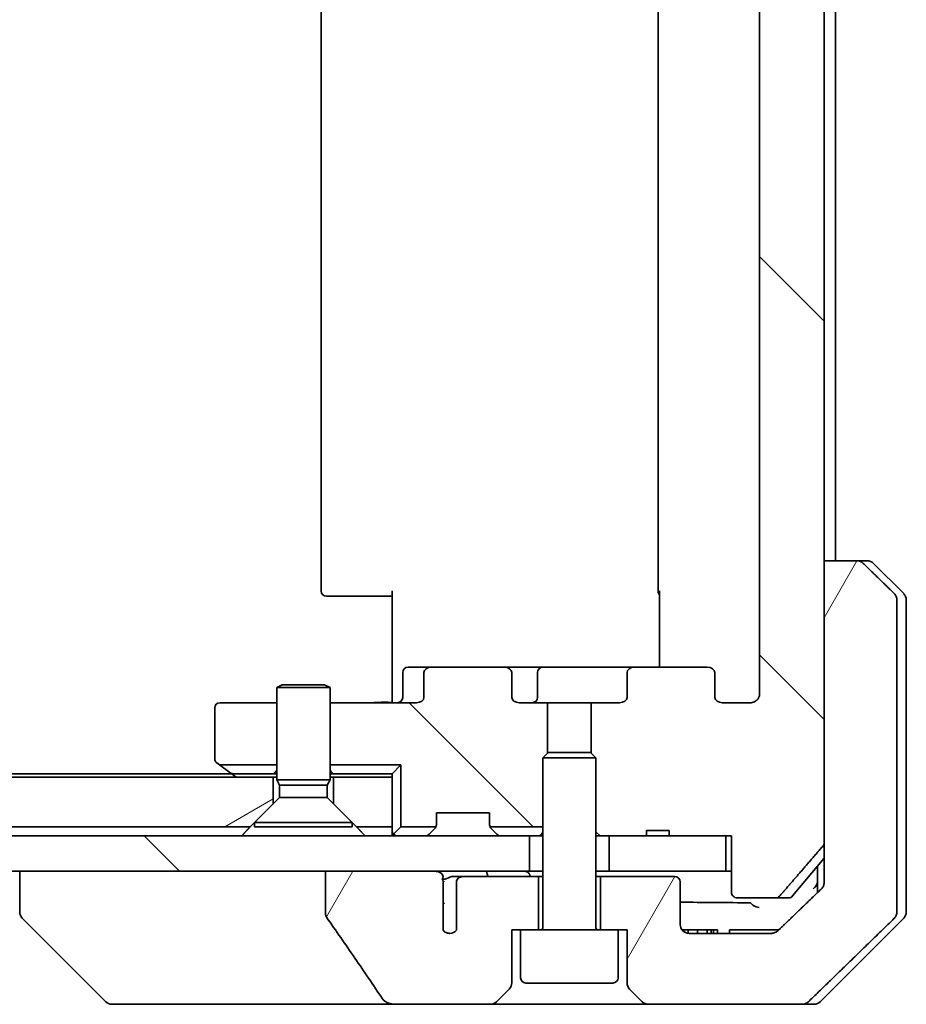
# Model space of a CAD drawing. Units: millimetres. Extents: x 65 to 7750, y 36 to 1441.
# Drawn here: x 3195 to 3245, y 343 to 399 of the extents above; entities that cross this region are included whole.
import ezdxf

# ---------------------------------------------------------------- set-up
doc = ezdxf.new("R2010")
doc.units = ezdxf.units.MM
doc.header["$LTSCALE"] = 4.5
doc.layers.add('Hatch (ISO)', color=1, linetype='Continuous', lineweight=18)
doc.layers.add('Visible (ISO)', color=7, linetype='Continuous', lineweight=35)
pattern_1 = [(135.0002, (1762.25, -4), (-11.22528, -11.22536), [])]
pattern_2 = [(60, (1762.25, -4), (-13.74815, 7.9375), [])]

msp = doc.modelspace()

# ---------------------------------------------------------------- hatches: boundary and pattern name
at = {"layer": 'Hatch (ISO)'}
h = msp.add_hatch(dxfattribs=at)
h.set_pattern_fill('ANSI31', color=256, scale=127, angle=90.0002, style=0)
h.set_pattern_definition(pattern_1)
edge = h.paths.add_edge_path()
edge.add_line((3230.041, 444.308), (3231.325, 444.308))
edge.add_line((3231.325, 444.308), (3231.325, 444.608))
edge.add_line((3231.325, 444.608), (3234.526, 444.608))
edge.add_line((3234.526, 444.608), (3234.844, 444.608))
edge.add_line((3234.844, 444.608), (3234.844, 447.808))
edge.add_spline(control_points=[(3234.844, 447.808), (3234.844, 447.845), (3234.853, 447.888), (3234.883, 447.957), (3234.91, 447.994), (3234.965, 448.047), (3235.004, 448.071), (3235.076, 448.1), (3235.123, 448.108), (3235.162, 448.108)], knot_values=[0.045705, 0.045705, 0.045705, 0.045705, 0.056767, 0.056767, 0.068177, 0.068177, 0.079659, 0.079659, 0.091458, 0.091458, 0.091458, 0.091458], degree=3, periodic=0)
edge.add_line((3235.162, 448.108), (3237.326, 448.108))
edge.add_spline(control_points=[(3237.326, 448.108), (3237.365, 448.108), (3237.411, 448.099), (3237.483, 448.07), (3237.522, 448.045), (3237.555, 448.013), (3237.561, 448.007), (3237.567, 448)], knot_values=[0.019717, 0.019717, 0.019717, 0.019717, 0.031472, 0.031472, 0.042966, 0.042966, 0.045402, 0.045402, 0.045402, 0.045402], degree=3, periodic=0)
edge.add_spline(control_points=[(3237.567, 448), (3238.705, 446.69), (3239.995, 445.192)], knot_values=[0, 0, 0, 0.37131, 0.37131, 0.37131], weights=[1, 1.002102, 1], degree=2, periodic=0)
edge.add_spline(control_points=[(3239.995, 445.192), (3240.015, 445.168), (3240.033, 445.14), (3240.058, 445.079), (3240.067, 445.036), (3240.067, 445)], knot_values=[0, 0, 0, 0, 0.008695, 0.008695, 0.019687, 0.019687, 0.019687, 0.019687], degree=3, periodic=0)
edge.add_line((3240.067, 445), (3240.067, 429.108))
edge.add_line((3240.067, 429.108), (3240.067, 368.108))
edge.add_line((3240.067, 368.108), (3240.067, 352.217))
edge.add_spline(control_points=[(3240.067, 352.217), (3240.067, 352.18), (3240.058, 352.137), (3240.033, 352.077), (3240.015, 352.048), (3239.995, 352.025)], knot_values=[-0.019687, -0.019687, -0.019687, -0.019687, -0.008695, -0.008695, 0, 0, 0, 0], degree=3, periodic=0)
edge.add_spline(control_points=[(3239.995, 352.025), (3238.705, 350.526), (3237.567, 349.216)], knot_values=[0, 0, 0, 0.37131, 0.37131, 0.37131], weights=[1, 1.002102, 1], degree=2, periodic=0)
edge.add_spline(control_points=[(3237.567, 349.216), (3237.561, 349.21), (3237.555, 349.204), (3237.522, 349.171), (3237.483, 349.146), (3237.411, 349.117), (3237.365, 349.108), (3237.326, 349.108)], knot_values=[0.136268, 0.136268, 0.136268, 0.136268, 0.138704, 0.138704, 0.150198, 0.150198, 0.161953, 0.161953, 0.161953, 0.161953], degree=3, periodic=0)
edge.add_line((3237.326, 349.108), (3235.162, 349.108))
edge.add_spline(control_points=[(3235.162, 349.108), (3235.123, 349.108), (3235.076, 349.117), (3235.004, 349.145), (3234.965, 349.17), (3234.91, 349.222), (3234.883, 349.259), (3234.853, 349.328), (3234.844, 349.371), (3234.844, 349.408)], knot_values=[-0.091458, -0.091458, -0.091458, -0.091458, -0.079659, -0.079659, -0.068177, -0.068177, -0.056767, -0.056767, -0.045705, -0.045705, -0.045705, -0.045705], degree=3, periodic=0)
edge.add_line((3234.844, 349.408), (3234.844, 352.608))
edge.add_line((3234.844, 352.608), (3234.526, 352.608))
edge.add_line((3234.526, 352.608), (3231.325, 352.608))
edge.add_line((3231.325, 352.608), (3231.325, 352.908))
edge.add_line((3231.325, 352.908), (3230.041, 352.908))
edge.add_line((3230.041, 352.908), (3230.041, 352.608))
edge.add_line((3230.041, 352.608), (3227.952, 352.608))
edge.add_line((3227.952, 352.608), (3227.432, 352.608))
edge.add_line((3227.432, 352.608), (3227.202, 352.838))
edge.add_line((3227.202, 352.838), (3227.202, 357.002))
edge.add_line((3227.202, 357.002), (3226.932, 357.272))
edge.add_line((3226.932, 357.272), (3226.932, 360.108))
edge.add_line((3226.932, 360.108), (3228.528, 360.108))
edge.add_ellipse((3228.528, 360.408), major_axis=(0.424, 0), ratio=0.707107, start_angle=270, end_angle=360)
edge.add_line((3228.952, 360.408), (3228.952, 361.808))
edge.add_ellipse((3229.377, 361.808), major_axis=(-0.424, 0), ratio=0.707107, start_angle=270, end_angle=360, ccw=False)
edge.add_line((3229.377, 362.108), (3233.478, 362.108))
edge.add_ellipse((3233.478, 361.808), major_axis=(0.424, 0), ratio=0.707107, start_angle=0, end_angle=90, ccw=False)
edge.add_line((3233.902, 361.808), (3233.902, 360.408))
edge.add_ellipse((3234.326, 360.408), major_axis=(-0.424, 0), ratio=0.707107, start_angle=0, end_angle=90)
edge.add_line((3234.326, 360.108), (3235.901, 360.108))
edge.add_spline(control_points=[(3235.901, 360.108), (3235.967, 360.108), (3236.045, 360.123), (3236.165, 360.172), (3236.23, 360.214), (3236.321, 360.302), (3236.363, 360.363), (3236.412, 360.476), (3236.426, 360.548), (3236.426, 360.608)], knot_values=[0, 0, 0, 0, 0.019792, 0.019792, 0.039056, 0.039056, 0.057735, 0.057735, 0.075957, 0.075957, 0.075957, 0.075957], degree=3, periodic=0)
edge.add_line((3236.426, 360.608), (3236.426, 436.608))
edge.add_spline(control_points=[(3236.426, 436.608), (3236.426, 436.669), (3236.412, 436.74), (3236.363, 436.854), (3236.321, 436.915), (3236.23, 437.003), (3236.165, 437.045), (3236.045, 437.093), (3235.967, 437.108), (3235.901, 437.108)], knot_values=[-0.075957, -0.075957, -0.075957, -0.075957, -0.057735, -0.057735, -0.039056, -0.039056, -0.019792, -0.019792, 0, 0, 0, 0], degree=3, periodic=0)
edge.add_line((3235.901, 437.108), (3234.326, 437.108))
edge.add_ellipse((3234.326, 436.808), major_axis=(-0.424, 0), ratio=0.707107, start_angle=270, end_angle=360)
edge.add_line((3233.902, 436.808), (3233.902, 435.408))
edge.add_ellipse((3233.478, 435.408), major_axis=(0.424, 0), ratio=0.707107, start_angle=270, end_angle=360, ccw=False)
edge.add_line((3233.478, 435.108), (3229.377, 435.108))
edge.add_ellipse((3229.377, 435.408), major_axis=(-0.424, 0), ratio=0.707107, start_angle=0, end_angle=90, ccw=False)
edge.add_line((3228.952, 435.408), (3228.952, 436.808))
edge.add_ellipse((3228.528, 436.808), major_axis=(0.424, 0), ratio=0.707107, start_angle=0, end_angle=90)
edge.add_line((3228.528, 437.108), (3226.932, 437.108))
edge.add_line((3226.932, 437.108), (3226.932, 439.945))
edge.add_line((3226.932, 439.945), (3227.202, 440.215))
edge.add_line((3227.202, 440.215), (3227.202, 444.379))
edge.add_line((3227.202, 444.379), (3227.432, 444.608))
edge.add_line((3227.432, 444.608), (3227.952, 444.608))
edge.add_line((3227.952, 444.608), (3230.041, 444.608))
edge.add_line((3230.041, 444.608), (3230.041, 444.308))
h = msp.add_hatch(dxfattribs=at)
h.set_pattern_fill('ANSI31', color=256, scale=127, angle=15, style=0)
h.set_pattern_definition(pattern_2)
edge = h.paths.add_edge_path()
edge.add_spline(control_points=[(3242.277, 367.962), (3242.232, 368.005), (3242.17, 368.046), (3242.053, 368.094), (3241.978, 368.108), (3241.914, 368.108)], knot_values=[0.037221, 0.037221, 0.037221, 0.037221, 0.055868, 0.055868, 0.075046, 0.075046, 0.075046, 0.075046], degree=3, periodic=0)
edge.add_line((3241.914, 368.108), (3240.067, 368.108))
edge.add_line((3240.067, 368.108), (3240.067, 352.217))
edge.add_line((3240.067, 352.217), (3240.067, 350.608))
edge.add_line((3240.067, 350.608), (3240.067, 349.972))
edge.add_spline(control_points=[(3240.067, 349.972), (3240.067, 349.911), (3240.052, 349.838), (3240.004, 349.724), (3239.961, 349.662), (3239.916, 349.619)], knot_values=[0, 0, 0, 0, 0.018473, 0.018473, 0.037258, 0.037258, 0.037258, 0.037258], degree=3, periodic=0)
edge.add_spline(control_points=[(3239.916, 349.619), (3238.611, 348.356), (3237.462, 347.255)], knot_values=[0, 0, 0, 0.34074, 0.34074, 0.34074], weights=[1, 1.002166, 1], degree=2, periodic=0)
edge.add_spline(control_points=[(3237.462, 347.255), (3237.416, 347.211), (3237.354, 347.171), (3237.235, 347.123), (3237.158, 347.108), (3237.093, 347.108)], knot_values=[0.037349, 0.037349, 0.037349, 0.037349, 0.056081, 0.056081, 0.075698, 0.075698, 0.075698, 0.075698], degree=3, periodic=0)
edge.add_line((3237.093, 347.108), (3232.452, 347.108))
edge.add_ellipse((3232.452, 347.608), major_axis=(-0.5, 0), ratio=1, start_angle=0, end_angle=90, ccw=False)
edge.add_line((3231.952, 347.608), (3231.952, 350.008))
edge.add_ellipse((3231.652, 350.008), major_axis=(0, 0.3), ratio=1, start_angle=270, end_angle=360)
edge.add_line((3231.652, 350.308), (3227.452, 350.308))
edge.add_line((3227.452, 350.308), (3227.452, 347.308))
edge.add_line((3227.452, 347.308), (3228.452, 347.308))
edge.add_line((3228.452, 347.308), (3228.952, 347.308))
edge.add_line((3228.952, 347.308), (3228.952, 344.315))
edge.add_ellipse((3229.452, 344.315), major_axis=(0, -0.5), ratio=1, start_angle=270, end_angle=315)
edge.add_line((3229.099, 343.962), (3229.806, 343.255))
edge.add_ellipse((3230.159, 343.608), major_axis=(0.354, -0.354), ratio=1, start_angle=270, end_angle=315)
edge.add_line((3230.159, 343.108), (3238.818, 343.108))
edge.add_spline(control_points=[(3238.818, 343.108), (3238.882, 343.108), (3238.959, 343.123), (3239.076, 343.171), (3239.139, 343.211), (3239.184, 343.255)], knot_values=[0.226352, 0.226352, 0.226352, 0.226352, 0.245773, 0.245773, 0.264466, 0.264466, 0.264466, 0.264466], degree=3, periodic=0)
edge.add_spline(control_points=[(3239.184, 343.255), (3241.34, 345.336), (3244.026, 347.962)], knot_values=[0, 0, 0, 0.675262, 0.675262, 0.675262], weights=[1, 1.0064, 1], degree=2, periodic=0)
edge.add_spline(control_points=[(3244.026, 347.962), (3244.026, 347.962), (3244.027, 347.963), (3244.072, 348.007), (3244.113, 348.068), (3244.161, 348.182), (3244.176, 348.254), (3244.176, 348.315)], knot_values=[-0.037193, -0.037193, -0.037193, -0.037193, -0.036969, -0.036969, -0.018379, -0.018379, 0, 0, 0, 0], degree=3, periodic=0)
edge.add_line((3244.176, 348.315), (3244.176, 350.608))
edge.add_line((3244.176, 350.608), (3244.176, 365.901))
edge.add_spline(control_points=[(3244.176, 365.901), (3244.176, 365.962), (3244.161, 366.035), (3244.113, 366.148), (3244.072, 366.21), (3244.027, 366.254), (3244.026, 366.254), (3244.026, 366.255)], knot_values=[0, 0, 0, 0, 0.018379, 0.018379, 0.036969, 0.036969, 0.037193, 0.037193, 0.037193, 0.037193], degree=3, periodic=0)
edge.add_spline(control_points=[(3244.026, 366.255), (3243.119, 367.142), (3242.277, 367.962)], knot_values=[0, 0, 0, 0.244401, 0.244401, 0.244401], weights=[1, 1.000724, 1], degree=2, periodic=0)
h = msp.add_hatch(dxfattribs=at)
h.set_pattern_fill('ANSI31', color=256, scale=127, angle=90.0002, style=0)
h.set_pattern_definition(pattern_1)
edge = h.paths.add_edge_path()
edge.add_ellipse((3217.926, 361.808), major_axis=(-0.424, 0), ratio=0.707107, start_angle=270, end_angle=360)
edge.add_line((3217.502, 361.808), (3217.502, 360.408))
edge.add_ellipse((3217.078, 360.408), major_axis=(0.424, 0), ratio=0.707107, start_angle=270, end_angle=360, ccw=False)
edge.add_line((3217.078, 360.108), (3212.202, 360.108))
edge.add_line((3212.202, 360.108), (3212.202, 356.608))
edge.add_line((3212.202, 356.608), (3216.202, 356.608))
edge.add_line((3216.202, 356.608), (3216.202, 353.108))
edge.add_line((3216.202, 353.108), (3218.175, 353.108))
edge.add_ellipse((3217.902, 353.233), major_axis=(0.124, 0.273), ratio=1, start_angle=270, end_angle=294.4698)
edge.add_line((3218.202, 353.233), (3218.202, 353.908))
edge.add_line((3218.202, 353.908), (3221.202, 353.908))
edge.add_line((3221.202, 353.908), (3221.202, 353.233))
edge.add_ellipse((3221.502, 353.233), major_axis=(0, -0.3), ratio=1, start_angle=270, end_angle=294.4698)
edge.add_line((3221.229, 353.108), (3224.202, 353.108))
edge.add_line((3224.202, 353.108), (3224.202, 357.002))
edge.add_line((3224.202, 357.002), (3224.473, 357.272))
edge.add_line((3224.473, 357.272), (3224.473, 360.108))
edge.add_line((3224.473, 360.108), (3222.876, 360.108))
edge.add_ellipse((3222.876, 360.408), major_axis=(-0.424, 0), ratio=0.707107, start_angle=0, end_angle=90, ccw=False)
edge.add_line((3222.452, 360.408), (3222.452, 361.808))
edge.add_ellipse((3222.028, 361.808), major_axis=(0.424, 0), ratio=0.707107, start_angle=0, end_angle=90)
edge.add_line((3222.028, 362.108), (3217.926, 362.108))
h = msp.add_hatch(dxfattribs=at)
h.set_pattern_fill('ANSI31', color=256, scale=127, angle=-15, style=0)
h.set_pattern_definition([(30, (1762.25, -4), (-7.9375, 13.74815), [])])
h.paths.add_polyline_path([(3207.702, 353.108), (3209.002, 354.408), (3209.002, 355.908), (2972.402, 355.908), (2972.402, 354.408), (2973.702, 353.108)])
h = msp.add_hatch(dxfattribs=at)
h.set_pattern_fill('ANSI31', color=256, scale=127, angle=90.0002, style=0)
h.set_pattern_definition(pattern_1)
h.paths.add_polyline_path([(2957.952, 352.608), (2957.952, 350.608), (2963.298, 350.608), (2969.462, 350.608), (3211.943, 350.608), (3218.107, 350.608), (3223.452, 350.608), (3223.452, 352.608)])
h = msp.add_hatch(dxfattribs=at)
h.set_pattern_fill('ANSI31', color=256, scale=127, angle=15, style=0)
h.set_pattern_definition(pattern_2)
edge = h.paths.add_edge_path()
edge.add_spline(control_points=[(3211.943, 348.204), (3211.943, 348.172), (3211.948, 348.14), (3211.969, 348.078), (3211.985, 348.048), (3212.005, 348.02)], knot_values=[-0.019807, -0.019807, -0.019807, -0.019807, -0.010211, -0.010211, 0, 0, 0, 0], degree=3, periodic=0)
edge.add_spline(control_points=[(3212.005, 348.02), (3212.541, 347.255), (3213.074, 346.487), (3214.125, 344.955), (3214.644, 344.189), (3215.158, 343.421)], knot_values=[-0.558897, -0.558897, -0.558897, -0.558897, -0.278654, -0.278654, -0.001361, -0.001361, -0.001361, -0.001361], degree=3, periodic=0)
edge.add_spline(control_points=[(3215.158, 343.421), (3215.191, 343.372), (3215.235, 343.33), (3215.337, 343.253), (3215.399, 343.22), (3215.599, 343.138), (3215.759, 343.108), (3215.922, 343.108)], knot_values=[-0.091868, -0.091868, -0.091868, -0.091868, -0.071941, -0.071941, -0.049052, -0.049052, 0, 0, 0, 0], degree=3, periodic=0)
edge.add_line((3215.922, 343.108), (3221.245, 343.108))
edge.add_ellipse((3221.245, 343.608), major_axis=(0.5, 0), ratio=1, start_angle=270, end_angle=315)
edge.add_line((3221.599, 343.255), (3222.306, 343.962))
edge.add_ellipse((3221.952, 344.315), major_axis=(0.354, 0.354), ratio=1, start_angle=270, end_angle=315)
edge.add_line((3222.452, 344.315), (3222.452, 347.308))
edge.add_line((3222.452, 347.308), (3222.952, 347.308))
edge.add_line((3222.952, 347.308), (3223.952, 347.308))
edge.add_line((3223.952, 347.308), (3223.952, 350.308))
edge.add_line((3223.952, 350.308), (3219.689, 350.308))
edge.add_spline(control_points=[(3219.689, 350.308), (3219.646, 350.308), (3219.595, 350.299), (3219.515, 350.268), (3219.47, 350.242), (3219.408, 350.187), (3219.378, 350.15), (3219.345, 350.083), (3219.335, 350.043), (3219.335, 350.008)], knot_values=[0.046051, 0.046051, 0.046051, 0.046051, 0.058879, 0.058879, 0.071843, 0.071843, 0.083819, 0.083819, 0.094178, 0.094178, 0.094178, 0.094178], degree=3, periodic=0)
edge.add_line((3219.335, 350.008), (3219.335, 347.286))
edge.add_ellipse((3218.952, 347.608), major_axis=(-0.322, -0.383), ratio=1, start_angle=352.9445, end_angle=450, ccw=False)
edge.add_line((3218.586, 347.268), (3218.586, 348.752))
edge.add_spline(control_points=[(3218.586, 348.752), (3218.586, 348.781), (3218.583, 348.81), (3218.577, 348.838)], knot_values=[-0.020802, -0.020802, -0.020802, -0.020802, -0.012079, -0.012079, -0.012079, -0.012079], degree=3, periodic=0)
edge.add_line((3218.577, 348.838), (3218.577, 350.071))
edge.add_spline(control_points=[(3218.577, 350.071), (3218.573, 350.086), (3218.567, 350.101), (3218.551, 350.133), (3218.539, 350.152), (3218.524, 350.17)], knot_values=[0.100167, 0.100167, 0.100167, 0.100167, 0.104538, 0.104538, 0.110844, 0.110844, 0.110844, 0.110844], degree=3, periodic=0)
edge.add_spline(control_points=[(3218.524, 350.17), (3218.533, 350.18), (3218.54, 350.191), (3218.555, 350.217), (3218.564, 350.237), (3218.574, 350.271), (3218.577, 350.291), (3218.577, 350.308), (3218.577, 350.34), (3218.567, 350.377), (3218.533, 350.441), (3218.499, 350.477), (3218.425, 350.534), (3218.367, 350.561), (3218.252, 350.597), (3218.173, 350.608), (3218.107, 350.608)], knot_values=[-0.014261, -0.014261, -0.014261, -0.014261, -0.010645, -0.010645, -0.005095, -0.005095, 0, 0, 0, 0.009569, 0.009569, 0.021749, 0.021749, 0.037765, 0.037765, 0.057725, 0.057725, 0.057725, 0.057725], degree=3, periodic=0)
edge.add_line((3218.107, 350.608), (3211.943, 350.608))
edge.add_line((3211.943, 350.608), (3211.943, 348.204))

# ---------------------------------------------------------------- linework, layer by layer
at = {"layer": 'Visible (ISO)'}
for p, q in [((3240.067, 352.217), (3240.067, 445)), ((3236.426, 436.608), (3236.426, 360.608)), ((3211.702, 430.808), (3211.702, 366.408)), ((3230.702, 430.808), (3230.702, 366.408)), ((3240.702, 368.108), (3240.702, 429.108)), ((3241.914, 368.108), (3240.067, 368.108)), ((3240.067, 368.108), (3240.067, 350.608)), ((3241.914, 368.108), (3242.495, 368.108)), ((3244.556, 366.255), (3242.849, 367.962)), ((3215.702, 360.608), (3215.702, 366.408)), ((3230.792, 362.108), (3230.792, 366.408)), ((3212.061, 366.108), (3212.002, 366.108)), ((3212.061, 366.108), (3212.768, 366.108)), ((3212.909, 366.108), (3212.768, 366.108)), ((3212.909, 366.108), (3215.288, 366.108)), ((3215.702, 366.108), (3215.288, 366.108)), ((3244.176, 350.608), (3244.176, 365.901)), ((3244.702, 365.901), (3244.702, 350.608)), ((3217.926, 362.108), (3216.604, 362.108)), ((3222.028, 362.108), (3217.926, 362.108)), ((3224.208, 362.108), (3222.028, 362.108)), ((3229.377, 362.108), (3224.208, 362.108)), ((3233.478, 362.108), (3229.377, 362.108)), ((3216.304, 360.408), (3216.304, 361.808)), ((3217.502, 361.808), (3217.502, 360.408)), ((3222.452, 360.408), (3222.452, 361.808)), ((3223.908, 360.408), (3223.908, 361.808)), ((3228.952, 361.808), (3228.952, 360.408)), ((3233.902, 360.408), (3233.902, 361.808)), ((3209.509, 361.112), (3209.202, 360.958)), ((3212.202, 360.958), (3209.202, 360.958)), ((3209.202, 355.762), (3209.202, 360.958)), ((3209.509, 361.112), (3211.895, 361.112)), ((3211.895, 361.112), (3212.202, 360.958)), ((3212.202, 355.762), (3212.202, 360.958)), ((3215.702, 360.608), (3215.702, 360.333)), ((3215.702, 360.116), (3215.702, 360.333)), ((3205.702, 359.808), (3205.702, 356.958)), ((3209.202, 360.108), (3206.002, 360.108)), ((3217.078, 360.108), (3212.202, 360.108)), ((3224.473, 360.108), (3222.876, 360.108)), ((3224.473, 357.272), (3224.473, 360.108)), ((3224.473, 360.108), (3226.932, 360.108)), ((3228.528, 360.108), (3226.932, 360.108)), ((3226.932, 360.108), (3226.932, 357.272)), ((3235.901, 360.108), (3234.326, 360.108)), ((3224.509, 357.308), (3224.202, 357.002)), ((3227.202, 357.002), (3224.202, 357.002)), ((3224.202, 347.408), (3224.202, 357.002)), ((3224.509, 357.308), (3226.895, 357.308)), ((3226.895, 357.308), (3227.202, 357.002)), ((3227.202, 347.408), (3227.202, 357.002)), ((3205.822, 356.718), (3205.969, 356.608)), ((3209.202, 356.608), (3205.969, 356.608)), ((3205.969, 356.608), (3206.556, 356.168)), ((3212.202, 356.608), (3216.202, 356.608)), ((3216.202, 356.608), (3215.702, 356.108)), ((3216.202, 353.108), (3216.202, 356.608)), ((3209.002, 355.908), (2972.402, 355.908)), ((3206.636, 356.108), (2974.769, 356.108)), ((3206.556, 356.168), (3206.902, 355.908)), ((3209.047, 356.108), (3206.736, 356.108)), ((3209.002, 354.408), (3209.002, 355.908)), ((3209.002, 355.908), (3209.202, 355.908)), ((3209.047, 356.108), (3209.202, 356.108)), ((3212.202, 355.762), (3209.202, 355.762)), ((3209.356, 355.455), (3209.202, 355.762)), ((3212.049, 355.455), (3212.202, 355.762)), ((3212.202, 356.108), (3212.358, 356.108)), ((3212.202, 355.908), (3212.402, 355.908)), ((3215.702, 356.108), (3212.358, 356.108)), ((3215.702, 355.908), (3212.402, 355.908)), ((3212.402, 355.908), (3212.402, 354.408)), ((3215.702, 355.908), (3215.702, 356.108)), ((3215.702, 353.108), (3215.702, 355.908)), ((3212.049, 355.455), (3209.356, 355.455)), ((3209.356, 354.762), (3209.356, 355.455)), ((3212.049, 354.762), (3212.049, 355.455)), ((3209.356, 354.762), (3207.952, 353.358)), ((3212.049, 354.762), (3209.356, 354.762)), ((3212.049, 354.762), (3213.452, 353.358)), ((3207.702, 353.108), (3209.002, 354.408)), ((3212.402, 354.408), (3213.702, 353.108)), ((3218.202, 353.233), (3218.202, 353.908)), ((3218.202, 353.908), (3221.202, 353.908)), ((3221.202, 353.908), (3221.202, 353.233)), ((3207.702, 353.108), (2973.702, 353.108)), ((3213.452, 353.358), (3207.952, 353.358)), ((3207.952, 353.112), (3207.952, 353.358)), ((3213.452, 353.112), (3207.952, 353.112)), ((3213.452, 353.112), (3213.452, 353.358)), ((3215.702, 353.108), (3213.702, 353.108)), ((3215.702, 353.108), (3215.702, 352.608)), ((3215.79, 352.696), (3216.202, 353.108)), ((3218.175, 353.108), (3216.202, 353.108)), ((3217.79, 352.696), (3218.114, 353.02)), ((3218.114, 353.02), (3218.135, 353.041)), ((3224.202, 353.108), (3221.229, 353.108)), ((3221.27, 353.041), (3221.29, 353.02)), ((3221.614, 352.696), (3221.29, 353.02)), ((3223.452, 352.608), (2957.952, 352.608)), ((3223.452, 350.608), (3223.452, 352.608)), ((3223.452, 352.608), (3223.508, 352.608)), ((3224.047, 352.608), (3223.508, 352.608)), ((3224.047, 352.608), (3224.202, 352.608)), ((3227.202, 352.838), (3227.432, 352.608)), ((3227.202, 352.608), (3227.432, 352.608)), ((3227.432, 352.608), (3230.041, 352.608)), ((3234.526, 352.608), (3227.952, 352.608)), ((3227.952, 352.608), (3227.952, 350.608)), ((3230.041, 352.608), (3230.041, 352.908)), ((3230.041, 352.908), (3231.325, 352.908)), ((3231.325, 352.608), (3230.041, 352.608)), ((3231.325, 352.608), (3231.325, 352.908)), ((3231.325, 352.608), (3234.844, 352.608)), ((3234.526, 350.608), (3234.526, 352.608)), ((3234.844, 352.608), (3234.844, 349.408)), ((3238.292, 349.216), (3240.067, 351.346)), ((3239.702, 350.908), (3239.702, 350.608)), ((2957.952, 350.608), (3223.452, 350.608)), ((3194.702, 350.608), (3194.702, 348.316)), ((3218.107, 350.608), (3211.943, 350.608)), ((3211.943, 350.608), (3211.943, 348.204)), ((3219.689, 350.308), (3219.114, 350.308)), ((3223.952, 350.308), (3219.689, 350.308)), ((3224.202, 350.608), (3223.452, 350.608)), ((3223.952, 347.308), (3223.952, 350.308)), ((3224.202, 350.308), (3223.952, 350.308)), ((3227.952, 350.608), (3227.202, 350.608)), ((3227.452, 350.308), (3227.202, 350.308)), ((3231.652, 350.308), (3227.452, 350.308)), ((3227.452, 350.308), (3227.452, 347.308)), ((3227.952, 350.608), (3234.526, 350.608)), ((3234.844, 350.608), (3234.526, 350.608)), ((3239.702, 350.608), (3239.702, 349.412)), ((3240.067, 350.608), (3240.067, 349.972)), ((3244.176, 348.315), (3244.176, 350.608)), ((3244.702, 350.608), (3244.702, 348.315)), ((3218.577, 348.838), (3218.577, 350.071)), ((3219.335, 350.008), (3219.335, 347.286)), ((3231.952, 347.608), (3231.952, 350.008)), ((3235.162, 349.108), (3237.326, 349.108)), ((3238.062, 349.108), (3237.326, 349.108)), ((3218.586, 347.268), (3218.586, 348.752)), ((3194.702, 348.316), (3194.702, 348.315)), ((3199.556, 343.255), (3194.849, 347.962)), ((3239.849, 343.255), (3244.556, 347.962)), ((3222.452, 344.315), (3222.452, 347.308)), ((3222.452, 347.308), (3222.952, 347.308)), ((3228.452, 347.308), (3222.952, 347.308)), ((3222.952, 344.608), (3222.952, 347.308)), ((3228.452, 347.308), (3228.952, 347.308)), ((3228.452, 344.608), (3228.452, 347.308)), ((3228.952, 347.308), (3228.952, 344.315)), ((3232.059, 347.308), (3232.164, 347.308)), ((3232.059, 347.299), (3232.059, 347.308)), ((3232.164, 347.308), (3232.403, 347.308)), ((3232.164, 347.199), (3232.164, 347.308)), ((3232.403, 347.308), (3232.934, 347.308)), ((3232.403, 347.111), (3232.403, 347.308)), ((3237.093, 347.108), (3232.452, 347.108)), ((3232.934, 347.308), (3233.464, 347.308)), ((3232.934, 347.108), (3232.934, 347.308)), ((3233.464, 347.308), (3233.702, 347.308)), ((3233.464, 347.108), (3233.464, 347.308)), ((3233.702, 347.308), (3233.822, 347.308)), ((3233.702, 347.108), (3233.702, 347.308)), ((3233.822, 347.308), (3234.059, 347.308)), ((3233.822, 347.108), (3233.822, 347.308)), ((3234.059, 347.108), (3234.059, 347.308)), ((3234.737, 347.108), (3234.737, 347.308)), ((3235.12, 347.308), (3234.737, 347.308)), ((3235.12, 347.308), (3237.248, 347.308)), ((3237.518, 347.308), (3237.248, 347.308)), ((3228.152, 344.308), (3223.252, 344.308)), ((3221.599, 343.255), (3222.306, 343.962)), ((3229.099, 343.962), (3229.806, 343.255)), ((3199.909, 343.108), (3200.885, 343.108)), ((3200.885, 343.108), (3215.922, 343.108)), ((3215.922, 343.108), (3221.245, 343.108)), ((3221.245, 343.108), (3230.159, 343.108)), ((3230.159, 343.108), (3238.818, 343.108)), ((3239.495, 343.108), (3238.818, 343.108))]:
    msp.add_line(p, q, dxfattribs=at)
for centre, radius, start, end in [((3242.495, 367.608), 0.5, 45, 90), ((3212.002, 366.408), 0.3, 180, 270), ((3231.002, 366.408), 0.3, 180, 225.5249), ((3244.202, 365.901), 0.5, 0, 45), ((3216.604, 361.808), 0.3, 90, 180), ((3224.208, 361.808), 0.3, 90, 180), ((3216.004, 360.408), 0.3, 270, 0), ((3223.608, 360.408), 0.3, 270, 0), ((3206.002, 359.808), 0.3, 90, 180), ((3206.002, 356.958), 0.3, 180, 233.1301), ((3206.736, 356.408), 0.3, 233.1301, 270), ((3217.902, 353.233), 0.3, 315, 335.5302), ((3217.902, 353.233), 0.3, 335.5302, 0), ((3221.502, 353.233), 0.3, 180, 204.4698), ((3221.502, 353.233), 0.3, 204.4698, 225), ((3216.002, 352.908), 0.3, 180, 225), ((3216.002, 352.908), 0.3, 225, 270), ((3217.578, 352.908), 0.3, 270, 315), ((3221.826, 352.908), 0.3, 225, 270), ((3231.652, 350.008), 0.3, 0, 90), ((3238.062, 349.408), 0.3, 270, 320.1944), ((3195.202, 348.315), 0.5, 180, 225), ((3244.202, 348.315), 0.5, 315, 0), ((3232.452, 347.608), 0.5, 180, 270), ((3218.952, 347.608), 0.5, 222.8797, 319.9352), ((3224.102, 347.408), 0.1, 270, 0), ((3227.302, 347.408), 0.1, 180, 270), ((3221.952, 344.315), 0.5, 315, 0), ((3223.252, 344.608), 0.3, 180, 270), ((3228.152, 344.608), 0.3, 270, 0), ((3229.452, 344.315), 0.5, 180, 225), ((3199.909, 343.608), 0.5, 225, 270), ((3221.245, 343.608), 0.5, 270, 315), ((3230.159, 343.608), 0.5, 225, 270), ((3239.495, 343.608), 0.5, 270, 315)]:
    msp.add_arc(centre, radius, start, end, dxfattribs=at)
for centre, major_axis, start_param, end_param in [((3217.926, 361.808), (-0.424, 0), 4.712389, 6.283185), ((3222.028, 361.808), (0.424, 0), 0, 1.570796), ((3229.377, 361.808), (-0.424, 0), 4.712389, 6.283185), ((3233.478, 361.808), (0.424, 0), 0, 1.570796), ((3217.078, 360.408), (0.424, 0), 4.712389, 6.283185), ((3222.876, 360.408), (-0.424, 0), 0, 1.570796), ((3228.528, 360.408), (0.424, 0), 4.712389, 6.283185), ((3234.326, 360.408), (-0.424, 0), 0, 1.570796)]:
    msp.add_ellipse(centre, major_axis=major_axis, ratio=0.707107, start_param=start_param, end_param=end_param, dxfattribs=at)
for points, knots in [([(3242.277, 367.962), (3242.232, 368.005), (3242.17, 368.046), (3242.053, 368.094), (3241.978, 368.108), (3241.914, 368.108)], [0.03722147, 0.03722147, 0.03722147, 0.03722147, 0.05586788, 0.05586788, 0.07504583, 0.07504583, 0.07504583, 0.07504583]), ([(3244.176, 365.901), (3244.176, 365.962), (3244.161, 366.035), (3244.113, 366.148), (3244.072, 366.21), (3244.027, 366.254), (3244.026, 366.254), (3244.026, 366.255)], [0, 0, 0, 0, 0.01837922, 0.01837922, 0.03696862, 0.03696862, 0.03719323, 0.03719323, 0.03719323, 0.03719323]), ([(3236.426, 360.608), (3236.426, 360.548), (3236.412, 360.476), (3236.363, 360.363), (3236.321, 360.302), (3236.23, 360.214), (3236.165, 360.172), (3236.045, 360.123), (3235.967, 360.108), (3235.901, 360.108)], [0, 0, 0, 0, 0.01822208, 0.01822208, 0.03690124, 0.03690124, 0.05616465, 0.05616465, 0.07595707, 0.07595707, 0.07595707, 0.07595707]), ([(3214.54, 360.108), (3214.609, 360.108), (3214.681, 360.111), (3214.829, 360.118), (3214.906, 360.122), (3215.063, 360.13), (3215.143, 360.132), (3215.305, 360.134), (3215.387, 360.133), (3215.547, 360.128), (3215.626, 360.124), (3215.702, 360.12)], [0, 0, 0, 0, 0.0229543, 0.0229543, 0.0459087, 0.0459087, 0.068863, 0.068863, 0.0918174, 0.0918174, 0.1147717, 0.1147717, 0.1147717, 0.1147717]), ([(3239.995, 352.025), (3240.015, 352.048), (3240.033, 352.077), (3240.058, 352.137), (3240.067, 352.18), (3240.067, 352.217)], [-0.01968687, -0.01968687, -0.01968687, -0.01968687, -0.01099178, -0.01099178, 0, 0, 0, 0]), ([(3218.524, 350.17), (3218.533, 350.18), (3218.54, 350.191), (3218.555, 350.217), (3218.564, 350.237), (3218.574, 350.271), (3218.577, 350.291), (3218.577, 350.308), (3218.577, 350.34), (3218.567, 350.377), (3218.533, 350.441), (3218.499, 350.477), (3218.425, 350.534), (3218.367, 350.561), (3218.252, 350.597), (3218.173, 350.608), (3218.107, 350.608)], [-0.01426091, -0.01426091, -0.01426091, -0.01426091, -0.01064508, -0.01064508, -0.00509535, -0.00509535, 0, 0, 0, 0.00956905, 0.00956905, 0.02174867, 0.02174867, 0.03776544, 0.03776544, 0.05772542, 0.05772542, 0.05772542, 0.05772542]), ([(3218.524, 350.17), (3218.546, 350.164), (3218.569, 350.16), (3218.623, 350.157), (3218.654, 350.159), (3218.724, 350.172), (3218.761, 350.183), (3218.858, 350.222), (3218.91, 350.251), (3218.996, 350.287), (3219.036, 350.301), (3219.093, 350.308), (3219.104, 350.308), (3219.114, 350.308)], [0.31614727, 0.31614727, 0.31614727, 0.31614727, 0.32357165, 0.32357165, 0.33315249, 0.33315249, 0.3443908, 0.3443908, 0.36269993, 0.36269993, 0.37246878, 0.37246878, 0.37487034, 0.37487034, 0.37487034, 0.37487034]), ([(3219.689, 350.308), (3219.646, 350.308), (3219.595, 350.299), (3219.515, 350.268), (3219.47, 350.242), (3219.408, 350.187), (3219.378, 350.15), (3219.345, 350.083), (3219.335, 350.043), (3219.335, 350.008)], [0.04605136, 0.04605136, 0.04605136, 0.04605136, 0.05887926, 0.05887926, 0.07184335, 0.07184335, 0.08381855, 0.08381855, 0.09417832, 0.09417832, 0.09417832, 0.09417832]), ([(3221.082, 350.308), (3221.082, 350.345), (3221.079, 350.381), (3221.07, 350.449), (3221.062, 350.48), (3221.045, 350.536), (3221.034, 350.559), (3221.013, 350.594), (3221.002, 350.605), (3220.991, 350.608), (3220.989, 350.608), (3220.988, 350.608)], [0.20959813, 0.20959813, 0.20959813, 0.20959813, 0.22050004, 0.22050004, 0.23164935, 0.23164935, 0.24354843, 0.24354843, 0.25690204, 0.25690204, 0.25940674, 0.25940674, 0.25940674, 0.25940674]), ([(3223.159, 350.608), (3223.207, 350.608), (3223.255, 350.6), (3223.338, 350.565), (3223.372, 350.541), (3223.427, 350.484), (3223.448, 350.452), (3223.475, 350.382), (3223.482, 350.346), (3223.482, 350.309), (3223.482, 350.308), (3223.482, 350.308)], [0.20715328, 0.20715328, 0.20715328, 0.20715328, 0.22204734, 0.22204734, 0.23480816, 0.23480816, 0.24641208, 0.24641208, 0.25733567, 0.25733567, 0.25737313, 0.25737313, 0.25737313, 0.25737313]), ([(3218.577, 350.071), (3218.573, 350.086), (3218.567, 350.101), (3218.551, 350.133), (3218.539, 350.152), (3218.524, 350.17)], [0.10016735, 0.10016735, 0.10016735, 0.10016735, 0.1045381, 0.1045381, 0.11084413, 0.11084413, 0.11084413, 0.11084413]), ([(3218.577, 350.071), (3218.598, 350.051), (3218.618, 350.03), (3218.638, 350.01), (3218.639, 350.009), (3218.639, 350.008)], [0.27016126, 0.27016126, 0.27016126, 0.27016126, 0.27997213, 0.27997213, 0.28028801, 0.28028801, 0.28028801, 0.28028801]), ([(3239.455, 349.619), (3239.455, 349.619), (3239.456, 349.62), (3239.505, 349.66), (3239.549, 349.706), (3239.622, 349.808), (3239.651, 349.864), (3239.677, 349.939), (3239.682, 349.955), (3239.687, 349.972)], [-0.00026385, -0.00026385, -0.00026385, -0.00026385, 0, 0, 0.01885611, 0.01885611, 0.03778208, 0.03778208, 0.04320838, 0.04320838, 0.04320838, 0.04320838]), ([(3239.687, 349.972), (3239.691, 349.991), (3239.695, 350.01), (3239.701, 350.057), (3239.702, 350.085), (3239.702, 350.112)], [0.04846789, 0.04846789, 0.04846789, 0.04846789, 0.05538586, 0.05538586, 0.06483977, 0.06483977, 0.06483977, 0.06483977]), ([(3240.067, 349.972), (3240.067, 349.911), (3240.052, 349.838), (3240.004, 349.724), (3239.961, 349.662), (3239.916, 349.619)], [0, 0, 0, 0, 0.01847263, 0.01847263, 0.03725798, 0.03725798, 0.03725798, 0.03725798]), ([(3234.844, 349.408), (3234.844, 349.371), (3234.853, 349.328), (3234.883, 349.259), (3234.91, 349.222), (3234.965, 349.17), (3235.004, 349.145), (3235.076, 349.117), (3235.123, 349.108), (3235.162, 349.108)], [-0.09145793, -0.09145793, -0.09145793, -0.09145793, -0.08039607, -0.08039607, -0.06898608, -0.06898608, -0.05750352, -0.05750352, -0.04570492, -0.04570492, -0.04570492, -0.04570492]), ([(3237.326, 349.108), (3237.365, 349.108), (3237.411, 349.117), (3237.483, 349.146), (3237.522, 349.171), (3237.555, 349.204), (3237.561, 349.21), (3237.567, 349.216)], [0.13626806, 0.13626806, 0.13626806, 0.13626806, 0.14802305, 0.14802305, 0.15951683, 0.15951683, 0.16195286, 0.16195286, 0.16195286, 0.16195286]), ([(3218.577, 348.838), (3218.602, 348.822), (3218.622, 348.803), (3218.639, 348.781), (3218.639, 348.781), (3218.639, 348.781)], [0.01889974, 0.01889974, 0.01889974, 0.01889974, 0.02991146, 0.02991146, 0.03005882, 0.03005882, 0.03005882, 0.03005882]), ([(3235.902, 348.829), (3235.297, 348.836), (3234.598, 348.843), (3233.234, 348.853), (3232.616, 348.857), (3231.952, 348.86)], [-15.263562, -15.263562, -15.263562, -15.263562, -13.6986, -13.6986, -12.568966, -12.568966, -12.568966, -12.568966]), ([(3235.958, 348.788), (3235.953, 348.795), (3235.948, 348.801), (3235.936, 348.815), (3235.929, 348.82), (3235.915, 348.827), (3235.908, 348.829), (3235.902, 348.829)], [0.17027982, 0.17027982, 0.17027982, 0.17027982, 0.17666686, 0.17666686, 0.18611243, 0.18611243, 0.19713377, 0.19713377, 0.19713377, 0.19713377]), ([(3235.958, 348.788), (3235.988, 348.745), (3236.028, 348.706), (3236.122, 348.643), (3236.174, 348.618), (3236.285, 348.582), (3236.344, 348.57), (3236.404, 348.566), (3236.405, 348.566), (3236.407, 348.566)], [-0.05523488, -0.05523488, -0.05523488, -0.05523488, -0.03573718, -0.03573718, -0.0178873, -0.0178873, 0, 0, 0.00031597, 0.00031597, 0.00031597, 0.00031597]), ([(3211.943, 348.204), (3211.943, 348.172), (3211.948, 348.14), (3211.969, 348.078), (3211.985, 348.048), (3212.005, 348.02)], [-0.01980662, -0.01980662, -0.01980662, -0.01980662, -0.01021096, -0.01021096, 0, 0, 0, 0]), ([(3212.005, 348.02), (3212.541, 347.255), (3213.074, 346.487), (3214.125, 344.955), (3214.644, 344.189), (3215.158, 343.421)], [-0.5588971, -0.5588971, -0.5588971, -0.5588971, -0.2786535, -0.2786535, -0.0013606, -0.0013606, -0.0013606, -0.0013606]), ([(3244.026, 347.962), (3244.026, 347.962), (3244.027, 347.963), (3244.072, 348.007), (3244.113, 348.068), (3244.161, 348.182), (3244.176, 348.254), (3244.176, 348.315)], [-0.03719323, -0.03719323, -0.03719323, -0.03719323, -0.03696862, -0.03696862, -0.01837922, -0.01837922, 0, 0, 0, 0]), ([(3218.586, 347.268), (3218.601, 347.252), (3218.617, 347.237), (3218.67, 347.193), (3218.711, 347.168), (3218.797, 347.132), (3218.839, 347.12), (3218.901, 347.111), (3218.919, 347.109), (3218.942, 347.108), (3218.947, 347.108), (3218.952, 347.108)], [0.05317879, 0.05317879, 0.05317879, 0.05317879, 0.06204363, 0.06204363, 0.07962559, 0.07962559, 0.09426319, 0.09426319, 0.10011583, 0.10011583, 0.10172819, 0.10172819, 0.10172819, 0.10172819]), ([(3237.462, 347.255), (3237.416, 347.211), (3237.354, 347.171), (3237.235, 347.123), (3237.158, 347.108), (3237.093, 347.108)], [0.037349, 0.037349, 0.037349, 0.037349, 0.05608062, 0.05608062, 0.07569759, 0.07569759, 0.07569759, 0.07569759]), ([(3215.158, 343.421), (3215.191, 343.372), (3215.235, 343.33), (3215.337, 343.253), (3215.399, 343.22), (3215.599, 343.138), (3215.759, 343.108), (3215.922, 343.108)], [-0.09186833, -0.09186833, -0.09186833, -0.09186833, -0.07194118, -0.07194118, -0.04905204, -0.04905204, 0, 0, 0, 0]), ([(3238.818, 343.108), (3238.882, 343.108), (3238.959, 343.123), (3239.076, 343.171), (3239.139, 343.211), (3239.184, 343.255)], [0.22635228, 0.22635228, 0.22635228, 0.22635228, 0.24577254, 0.24577254, 0.26446625, 0.26446625, 0.26446625, 0.26446625])]:
    msp.add_open_spline(points, degree=3, knots=knots, dxfattribs=at)
for points, weights in [([(3244.026, 366.255), (3243.119, 367.142), (3242.277, 367.962)], [1, 1.00072360779, 1]), ([(3237.567, 349.216), (3238.705, 350.526), (3239.995, 352.025)], [1, 1.00210166642, 1]), ([(3239.916, 349.619), (3238.611, 348.356), (3237.462, 347.255)], [1, 1.00216620697, 1]), ([(3239.184, 343.255), (3241.34, 345.336), (3244.026, 347.962)], [1, 1.00639971749, 1])]:
    msp.add_rational_spline(points, weights, degree=2, dxfattribs=at)
for points, degree in [([(3209.047, 356.108), (3209.124, 356.213), (3209.202, 356.308)], 2), ([(3212.202, 356.308), (3212.28, 356.213), (3212.358, 356.108)], 2), ([(3207.238, 352.608), (3207.47, 352.876), (3207.702, 353.108)], 2), ([(3213.702, 353.108), (3213.934, 352.876), (3214.166, 352.608)], 2), ([(3224.047, 352.608), (3224.124, 352.713), (3224.202, 352.808)], 2), ([(3218.586, 348.752), (3218.586, 348.781), (3218.583, 348.81), (3218.577, 348.838)], 3)]:
    msp.add_open_spline(points, degree=degree, dxfattribs=at)

doc.saveas('drawing.dxf')
